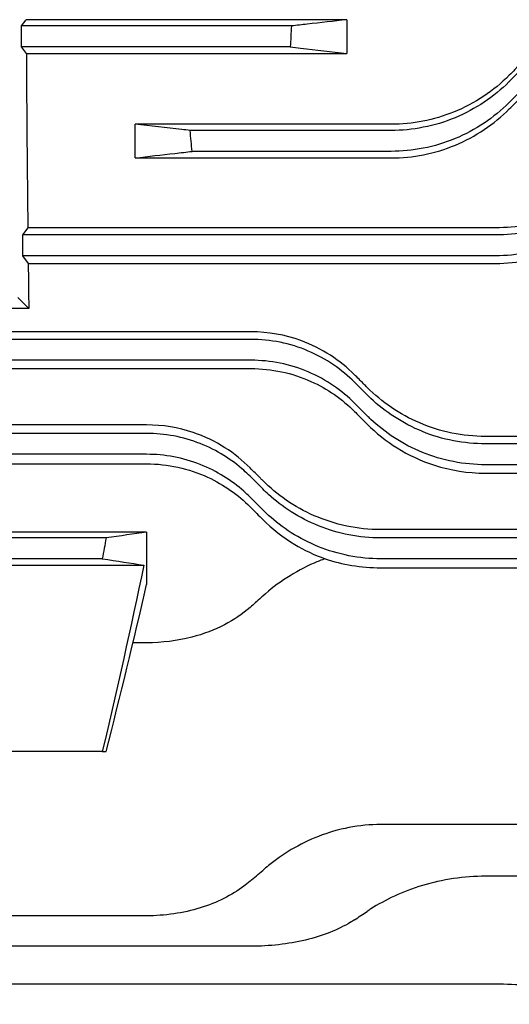
# Model space of a CAD drawing. Extents: x 1745 to 3594, y 0 to 1308.
# Drawn here: x 2182 to 2229, y 638 to 732 of the extents above; entities that cross this region are included whole.
import ezdxf

# ---------------------------------------------------------------- set-up
doc = ezdxf.new("R2010")
doc.units = 0
doc.layers.add('1', color=7, linetype='CONTINUOUS')

msp = doc.modelspace()

# ---------------------------------------------------------------- linework, layer by layer
at = {"layer": '1'}
for p, q in [((2182.42856, 731.62293), (2182.87961, 732.22443)), ((2182.42856, 729.62293), (2182.42856, 731.62293)), ((2208.28666, 731.62293), (2182.42856, 731.62293)), ((2213.58815, 732.22443), (2182.87961, 732.22443)), ((2213.58815, 732.22443), (2213.58815, 728.99817)), ((2182.89705, 728.99817), (2182.42856, 729.62293)), ((2208.16052, 729.62293), (2182.42856, 729.62293)), ((2182.89705, 728.99817), (2213.58815, 728.99817)), ((2229.14702, 726.30922), (2230.36023, 727.52243)), ((2229.14702, 724.30922), (2230.36023, 725.52243)), ((2193.31344, 718.99172), (2193.31344, 722.21829)), ((2217.83331, 722.21829), (2193.31344, 722.21829)), ((2217.83331, 721.62293), (2198.58092, 721.62293)), ((2217.83331, 719.62293), (2198.77536, 719.62293)), ((2193.31344, 718.99172), (2217.83331, 718.99172)), ((2183.03654, 712.30169), (2182.52756, 711.62293)), ((2182.52756, 711.62293), (2182.52756, 709.62293)), ((2227.83861, 711.62293), (2182.52756, 711.62293)), ((2227.83861, 712.30169), (2183.03654, 712.30169)), ((2182.52756, 709.62293), (2183.07602, 708.89152)), ((2227.83861, 709.62293), (2182.52756, 709.62293)), ((2183.07602, 708.89152), (2227.83861, 708.89152)), ((2182.08815, 705.62293), (2183.13189, 704.57919)), ((2183.13189, 704.57919), (2134.58832, 704.57919)), ((2204.42187, 702.3444), (2162.76502, 702.3444)), ((2204.42187, 701.62293), (2162.76502, 701.62293)), ((2204.42187, 699.62293), (2162.76502, 699.62293)), ((2162.76502, 698.82955), (2204.42187, 698.82955)), ((2214.32137, 697.52243), (2215.53457, 696.30922)), ((2214.32137, 695.52243), (2215.53457, 694.30922)), ((2194.41658, 693.43809), (2172.75972, 693.43809)), ((2194.41658, 692.62232), (2172.75972, 692.62232)), ((2247.83861, 692.33425), (2226.84828, 692.33425)), ((2247.83861, 691.62293), (2226.84828, 691.62293)), ((2194.41658, 690.62232), (2172.75972, 690.62232)), ((2172.75972, 689.70977), (2194.41658, 689.70977)), ((2247.83861, 689.62293), (2226.84828, 689.62293)), ((2204.31607, 688.52182), (2205.52927, 687.30861)), ((2226.84828, 688.8179), (2247.83861, 688.8179)), ((2204.31607, 686.52182), (2205.52927, 685.30861)), ((2257.58815, 683.41649), (2216.84298, 683.41649)), ((2194.41815, 683.18039), (2172.76129, 683.18039)), ((2190.53747, 682.62232), (2176.64197, 682.62232)), ((2194.41815, 683.18039), (2194.41815, 678.14877)), ((2251.93649, 682.62232), (2216.84298, 682.62232)), ((2190.16577, 680.62232), (2177.01367, 680.62232)), ((2251.58726, 680.62232), (2216.84298, 680.62232)), ((2173.02925, 679.99962), (2194.15019, 679.99962)), ((2216.84298, 679.7641), (2257.21836, 679.7641)), ((2194.41658, 672.58072), (2193.10824, 672.58072)), ((2190.16577, 662.16783), (2177.01367, 662.16783)), ((2190.16577, 662.16783), (2190.53747, 662.16783)), ((2251.58726, 655.18783), (2216.84298, 655.18783)), ((2247.83861, 650.23205), (2226.84828, 650.23205)), ((2194.41658, 646.44854), (2172.75972, 646.44854)), ((2204.42187, 643.53258), (2162.76502, 643.53258)), ((2227.83861, 639.90347), (2139.34828, 639.90347))]:
    msp.add_line(p, q, dxfattribs=at)
for centre, start, end in [((2140.21557, 725.19497), 310.3518617, 311.279622), ((2160.22086, 728.97847), 303.1251584, 303.9676224)]:
    msp.add_arc(centre, 99, start, end, dxfattribs=at)
for start_param, end_param in [(1.79100359, 1.96826249), (2.00592753, 2.05453066)]:
    msp.add_ellipse((2185.42685, 750.62293), major_axis=(0, 99), ratio=0.02618592, start_param=start_param, end_param=end_param, dxfattribs=at)
for points, knots in [([(2208.28666, 731.62293), (2208.26646, 731.28505), (2208.2457, 730.94721), (2208.20363, 730.28055), (2208.18234, 729.95172), (2208.16052, 729.62293)], [0.06025298, 0.06025298, 0.06025298, 0.06025298, 0.161794418, 0.161794418, 0.260646817, 0.260646817, 0.260646817, 0.260646817]), ([(2213.58815, 732.22443), (2212.32531, 732.08113), (2211.06237, 731.93784), (2209.29514, 731.73734), (2208.79091, 731.68013), (2208.28666, 731.62293)], [0, 0, 0, 0, 1.28873127, 1.28873127, 1.80321005, 1.80321005, 1.80321005, 1.80321005]), ([(2208.16052, 729.62293), (2208.4941, 729.58454), (2208.82766, 729.54615), (2210.63699, 729.3379), (2212.11264, 729.16804), (2213.58815, 728.99817)], [0.95692416, 0.95692416, 0.95692416, 0.95692416, 1.30178187, 1.30178187, 2.82755122, 2.82755122, 2.82755122, 2.82755122]), ([(2230.36023, 728.12146), (2230.13349, 727.89459), (2229.90678, 727.66773), (2229.50238, 727.26308), (2229.32465, 727.08525), (2229.14702, 726.90751)], [1.341156231, 1.341156231, 1.341156231, 1.341156231, 1.429977304, 1.429977304, 1.499661667, 1.499661667, 1.499661667, 1.499661667]), ([(2229.14702, 726.90751), (2228.40029, 726.16032), (2227.57993, 725.4874), (2225.78768, 724.29403), (2224.81623, 723.78164), (2221.90583, 722.61187), (2219.88324, 722.21829), (2217.83331, 722.21829)], [-1.26811771, -1.26811771, -1.26811771, -1.26811771, -0.94641142, -0.94641142, -0.6149791, -0.6149791, 0, 0, 0, 0]), ([(2229.14702, 726.30922), (2229.13071, 726.29291), (2229.11437, 726.27664), (2228.39496, 725.56342), (2227.60024, 724.90702), (2225.86723, 723.74693), (2224.92895, 723.24317), (2222.96805, 722.43214), (2221.94375, 722.12422), (2219.87994, 721.71956), (2218.84041, 721.62293), (2217.83331, 721.62293)], [-1.21553892, -1.21553892, -1.21553892, -1.21553892, -1.20850884, -1.20850884, -0.90638163, -0.90638163, -0.60425442, -0.60425442, -0.30212721, -0.30212721, 0, 0, 0, 0]), ([(2229.14702, 723.68111), (2229.32047, 723.85467), (2229.49402, 724.02833), (2229.89841, 724.43298), (2230.1293, 724.66402), (2230.36023, 724.89509)], [1.368262302, 1.368262302, 1.368262302, 1.368262302, 1.436625521, 1.436625521, 1.527491254, 1.527491254, 1.527491254, 1.527491254]), ([(2229.14702, 724.30922), (2229.13071, 724.29291), (2229.11437, 724.27664), (2228.39496, 723.56342), (2227.60024, 722.90702), (2225.86723, 721.74693), (2224.92895, 721.24317), (2222.96805, 720.43214), (2221.94375, 720.12422), (2219.87994, 719.71956), (2218.84041, 719.62293), (2217.83331, 719.62293)], [-1.21553892, -1.21553892, -1.21553892, -1.21553892, -1.20850884, -1.20850884, -0.90638163, -0.90638163, -0.60425442, -0.60425442, -0.30212721, -0.30212721, 0, 0, 0, 0]), ([(2217.83331, 718.99172), (2218.87411, 718.99172), (2219.91091, 719.09329), (2221.97887, 719.5015), (2223.00121, 719.81257), (2225.92531, 721.03074), (2227.67683, 722.20997), (2229.14702, 723.68111)], [-1.27014173, -1.27014173, -1.27014173, -1.27014173, -0.95782857, -0.95782857, -0.63631168, -0.63631168, 0, 0, 0, 0]), ([(2198.58092, 721.62293), (2198.31352, 721.65315), (2198.04612, 721.68337), (2196.29017, 721.88182), (2194.80173, 722.05005), (2193.31344, 722.21829)], [1.02409335, 1.02409335, 1.02409335, 1.02409335, 1.29596644, 1.29596644, 2.80947845, 2.80947845, 2.80947845, 2.80947845]), ([(2198.77536, 719.62293), (2198.7426, 719.94794), (2198.7104, 720.273), (2198.64554, 720.93965), (2198.61292, 721.28126), (2198.58092, 721.62293)], [0.063447277, 0.063447277, 0.063447277, 0.063447277, 0.161440055, 0.161440055, 0.264385584, 0.264385584, 0.264385584, 0.264385584]), ([(2193.31344, 718.99172), (2194.5819, 719.13833), (2195.85046, 719.28494), (2197.67119, 719.49534), (2198.22326, 719.55913), (2198.77536, 719.62293)], [0, 0, 0, 0, 1.31647165, 1.31647165, 1.88933037, 1.88933037, 1.88933037, 1.88933037]), ([(2239.15232, 716.99141), (2238.38992, 716.22846), (2237.54872, 715.5409), (2235.7025, 714.32397), (2234.6977, 713.80311), (2231.79937, 712.67467), (2229.83483, 712.30169), (2227.83861, 712.30169)], [-1.27696946, -1.27696946, -1.27696946, -1.27696946, -0.94307897, -0.94307897, -0.59886467, -0.59886467, 0, 0, 0, 0]), ([(2239.15232, 716.30922), (2239.11388, 716.27078), (2239.07531, 716.2326), (2238.34163, 715.51371), (2237.55562, 714.86982), (2235.83915, 713.72856), (2234.90868, 713.23113), (2232.9607, 712.42839), (2231.94141, 712.12242), (2229.88407, 711.71963), (2228.84598, 711.62293), (2227.83861, 711.62293)], [-1.22568028, -1.22568028, -1.22568028, -1.22568028, -1.20884807, -1.20884807, -0.90663606, -0.90663606, -0.60442404, -0.60442404, -0.30221202, -0.30221202, 0, 0, 0, 0]), ([(2239.15232, 714.30922), (2239.11388, 714.27078), (2239.07531, 714.2326), (2238.34163, 713.51371), (2237.55562, 712.86982), (2235.83915, 711.72856), (2234.90868, 711.23113), (2232.9607, 710.42839), (2231.94141, 710.12242), (2229.88407, 709.71963), (2228.84598, 709.62293), (2227.83861, 709.62293)], [-1.22568028, -1.22568028, -1.22568028, -1.22568028, -1.20884807, -1.20884807, -0.90663606, -0.90663606, -0.60442404, -0.60442404, -0.30221202, -0.30221202, 0, 0, 0, 0]), ([(2227.83861, 708.89152), (2228.88749, 708.89152), (2229.9311, 708.99466), (2232.01028, 709.40798), (2233.0349, 709.72217), (2235.95912, 710.94706), (2237.69802, 712.12612), (2239.15232, 713.58153)], [-1.28090674, -1.28090674, -1.28090674, -1.28090674, -0.96599299, -0.96599299, -0.64188715, -0.64188715, 0, 0, 0, 0]), ([(2214.32137, 698.24), (2213.63479, 698.92726), (2212.86479, 699.55504), (2211.1457, 700.66618), (2210.20129, 701.13938), (2207.68075, 702.05475), (2206.06406, 702.3444), (2204.42187, 702.3444)], [-1.13701561, -1.13701561, -1.13701561, -1.13701561, -0.81904021, -0.81904021, -0.49265634, -0.49265634, 0, 0, 0, 0]), ([(2214.32137, 697.52243), (2213.73444, 698.10935), (2213.0617, 698.6758), (2211.57271, 699.69265), (2210.75645, 700.14294), (2209.03212, 700.87521), (2208.12218, 701.15794), (2206.27412, 701.53185), (2205.336, 701.62293), (2204.42187, 701.62293)], [3.85532529, 3.85532529, 3.85532529, 3.85532529, 4.12956333, 4.12956333, 4.40380137, 4.40380137, 4.67803941, 4.67803941, 4.95227744, 4.95227744, 4.95227744, 4.95227744]), ([(2214.32137, 695.52243), (2213.73444, 696.10935), (2213.0617, 696.6758), (2211.57271, 697.69265), (2210.75645, 698.14294), (2209.03212, 698.87521), (2208.12218, 699.15794), (2206.27412, 699.53185), (2205.336, 699.62293), (2204.42187, 699.62293)], [3.85532529, 3.85532529, 3.85532529, 3.85532529, 4.12956333, 4.12956333, 4.40380137, 4.40380137, 4.67803941, 4.67803941, 4.95227744, 4.95227744, 4.95227744, 4.95227744]), ([(2204.42187, 698.82955), (2205.40318, 698.82955), (2206.37847, 698.72617), (2208.30832, 698.31585), (2209.24968, 698.00612), (2211.75281, 696.88481), (2213.15699, 695.89033), (2214.32137, 694.72463)], [-1.14781764, -1.14781764, -1.14781764, -1.14781764, -0.85245123, -0.85245123, -0.54913624, -0.54913624, 0, 0, 0, 0]), ([(2215.53457, 697.02558), (2215.41822, 697.14205), (2215.30176, 697.25863), (2214.89777, 697.66303), (2214.60976, 697.95132), (2214.32137, 698.24)], [1.500890425, 1.500890425, 1.500890425, 1.500890425, 1.550361893, 1.550361893, 1.672371194, 1.672371194, 1.672371194, 1.672371194]), ([(2226.84828, 692.33425), (2225.76889, 692.33425), (2224.69898, 692.44344), (2222.57965, 692.87598), (2221.54706, 693.20138), (2218.63531, 694.4457), (2216.93922, 695.6195), (2215.53457, 697.02558)], [-1.31236458, -1.31236458, -1.31236458, -1.31236458, -0.98778227, -0.98778227, -0.6552012, -0.6552012, 0, 0, 0, 0]), ([(2226.84828, 691.62293), (2225.83889, 691.62293), (2224.80608, 691.72004), (2222.77291, 692.11603), (2221.7725, 692.41476), (2218.92192, 693.57368), (2217.22418, 694.71068), (2215.7705, 696.07693), (2215.65178, 696.19201), (2215.53457, 696.30922)], [0, 0, 0, 0, 0.30281492, 0.30281492, 0.60562983, 0.60562983, 1.21125967, 1.21125967, 1.26580079, 1.26580079, 1.26580079, 1.26580079]), ([(2214.32137, 694.72463), (2214.62362, 694.42204), (2214.92536, 694.11996), (2215.3292, 693.71565), (2215.43193, 693.6128), (2215.53457, 693.51004)], [1.448222676, 1.448222676, 1.448222676, 1.448222676, 1.578252649, 1.578252649, 1.622664962, 1.622664962, 1.622664962, 1.622664962]), ([(2226.84828, 689.62293), (2225.83889, 689.62293), (2224.80608, 689.72004), (2222.77291, 690.11603), (2221.7725, 690.41476), (2218.92192, 691.57368), (2217.22418, 692.71068), (2215.7705, 694.07693), (2215.65178, 694.19201), (2215.53457, 694.30922)], [0, 0, 0, 0, 0.30281492, 0.30281492, 0.60562983, 0.60562983, 1.21125967, 1.21125967, 1.26580079, 1.26580079, 1.26580079, 1.26580079]), ([(2204.31607, 689.32954), (2203.61184, 690.03524), (2202.8124, 690.68577), (2200.98974, 691.845), (2199.96977, 692.33945), (2197.45627, 693.18523), (2195.95005, 693.43809), (2194.41658, 693.43809)], [-1.15725293, -1.15725293, -1.15725293, -1.15725293, -0.81564058, -0.81564058, -0.46004168, -0.46004168, 0, 0, 0, 0]), ([(2215.53457, 693.51004), (2216.38593, 692.65769), (2217.34792, 691.88706), (2219.50015, 690.5496), (2220.6921, 689.99045), (2223.52561, 689.08194), (2225.16797, 688.8179), (2226.84828, 688.8179)], [-1.32097325, -1.32097325, -1.32097325, -1.32097325, -0.91755828, -0.91755828, -0.50409362, -0.50409362, 0, 0, 0, 0]), ([(2204.31607, 688.52182), (2204.12109, 688.7168), (2203.91947, 688.90689), (2203.15168, 689.58856), (2202.51514, 690.07201), (2201.11287, 690.94472), (2200.34708, 691.33382), (2198.73165, 691.96898), (2197.88022, 692.21561), (2196.15087, 692.54233), (2195.27293, 692.62232), (2194.41658, 692.62232)], [4.36572109, 4.36572109, 4.36572109, 4.36572109, 4.46116994, 4.46116994, 4.71807645, 4.71807645, 4.97498296, 4.97498296, 5.23188947, 5.23188947, 5.48879598, 5.48879598, 5.48879598, 5.48879598]), ([(2204.31607, 686.52182), (2204.12109, 686.7168), (2203.91947, 686.90689), (2203.15168, 687.58856), (2202.51514, 688.07201), (2201.11287, 688.94472), (2200.34708, 689.33382), (2198.73165, 689.96898), (2197.88022, 690.21561), (2196.15087, 690.54233), (2195.27293, 690.62232), (2194.41658, 690.62232)], [4.36572109, 4.36572109, 4.36572109, 4.36572109, 4.46116994, 4.46116994, 4.71807645, 4.71807645, 4.97498296, 4.97498296, 5.23188947, 5.23188947, 5.48879598, 5.48879598, 5.48879598, 5.48879598]), ([(2194.41658, 689.70977), (2195.4271, 689.70977), (2196.42874, 689.60015), (2198.40298, 689.16886), (2199.35752, 688.84526), (2201.84269, 687.70479), (2203.20072, 686.72254), (2204.31607, 685.60633)], [-1.17346642, -1.17346642, -1.17346642, -1.17346642, -0.86889395, -0.86889395, -0.55599868, -0.55599868, 0, 0, 0, 0]), ([(2205.52927, 688.11376), (2205.45422, 688.18898), (2205.37911, 688.26425), (2204.97565, 688.66858), (2204.64627, 688.99865), (2204.31607, 689.32954)], [1.599122323, 1.599122323, 1.599122323, 1.599122323, 1.63268701, 1.63268701, 1.779284117, 1.779284117, 1.779284117, 1.779284117]), ([(2216.84298, 683.41649), (2215.73376, 683.41649), (2214.63877, 683.53189), (2212.48335, 683.98323), (2211.44487, 684.31921), (2208.551, 685.57951), (2206.8917, 686.74839), (2205.52927, 688.11376)], [-1.34254549, -1.34254549, -1.34254549, -1.34254549, -1.00852932, -1.00852932, -0.66788968, -0.66788968, 0, 0, 0, 0]), ([(2216.84298, 682.62232), (2215.82899, 682.62232), (2214.79982, 682.72024), (2212.78732, 683.11096), (2211.80387, 683.40357), (2209.01593, 684.52444), (2207.37434, 685.60802), (2205.89688, 686.94977), (2205.71109, 687.1268), (2205.52927, 687.30861)], [0, 0, 0, 0, 0.30419765, 0.30419765, 0.60839529, 0.60839529, 1.21679059, 1.21679059, 1.30625987, 1.30625987, 1.30625987, 1.30625987]), ([(2204.31607, 685.60633), (2204.67052, 685.25161), (2205.02383, 684.89803), (2205.42689, 684.49464), (2205.4781, 684.4434), (2205.52927, 684.39218)], [1.516863143, 1.516863143, 1.516863143, 1.516863143, 1.678252061, 1.678252061, 1.701755568, 1.701755568, 1.701755568, 1.701755568]), ([(2216.84298, 680.62232), (2215.82899, 680.62232), (2214.79982, 680.72024), (2212.78732, 681.11096), (2211.80387, 681.40357), (2209.01593, 682.52444), (2207.37434, 683.60802), (2205.89688, 684.94977), (2205.71109, 685.1268), (2205.52927, 685.30861)], [0, 0, 0, 0, 0.30419765, 0.30419765, 0.60839529, 0.60839529, 1.21679059, 1.21679059, 1.30625987, 1.30625987, 1.30625987, 1.30625987]), ([(2205.52927, 684.39218), (2206.42465, 683.49608), (2207.45215, 682.68077), (2209.49742, 681.45106), (2210.46742, 680.98688), (2211.50494, 680.61936)], [-1.356096195, -1.356096195, -1.356096195, -1.356096195, -0.906739209, -0.906739209, -0.558062735, -0.558062735, -0.558062735, -0.558062735]), ([(2211.50494, 680.61936), (2211.15172, 680.49424), (2210.8059, 680.35843), (2208.61436, 679.41655), (2206.94265, 678.3129), (2205.52927, 677.03973)], [-0.840822278, -0.840822278, -0.840822278, -0.840822278, -0.711160313, -0.711160313, 0, 0, 0, 0]), ([(2211.50494, 680.61936), (2212.32718, 680.34775), (2213.18394, 680.13547), (2214.97907, 679.84058), (2215.90759, 679.7641), (2216.84298, 679.7641)], [0.004075582, 0.004075582, 0.004075582, 0.004075582, 0.276376951, 0.276376951, 0.55708688, 0.55708688, 0.55708688, 0.55708688]), ([(2205.52927, 677.03973), (2205.4781, 676.99363), (2205.42689, 676.9476), (2205.02383, 676.58604), (2204.67052, 676.27367), (2204.31607, 675.96476)], [1.654748553, 1.654748553, 1.654748553, 1.654748553, 1.678252061, 1.678252061, 1.839640979, 1.839640979, 1.839640979, 1.839640979]), ([(2204.31607, 675.96476), (2203.59984, 675.34055), (2202.78113, 674.78078), (2200.9095, 673.80946), (2199.8619, 673.40907), (2197.35799, 672.76402), (2195.90124, 672.58072), (2194.41658, 672.58072)], [-1.16816954, -1.16816954, -1.16816954, -1.16816954, -0.81224221, -0.81224221, -0.44539946, -0.44539946, 0, 0, 0, 0]), ([(2216.84298, 655.18783), (2215.82899, 655.18783), (2214.79982, 655.08952), (2212.78732, 654.70209), (2211.80387, 654.41338), (2209.01593, 653.3287), (2207.37434, 652.30782), (2205.89688, 651.11279), (2205.71109, 650.9562), (2205.52927, 650.79659)], [5.33939589, 5.33939589, 5.33939589, 5.33939589, 5.64359353, 5.64359353, 5.94779118, 5.94779118, 6.55618647, 6.55618647, 6.64565576, 6.64565576, 6.64565576, 6.64565576]), ([(2204.31607, 649.7488), (2204.12109, 649.58314), (2203.91947, 649.42293), (2203.15168, 648.85256), (2202.51514, 648.45664), (2201.11287, 647.75346), (2200.34708, 647.44613), (2198.73165, 646.94962), (2197.88022, 646.75983), (2196.15087, 646.50929), (2195.27293, 646.44854), (2194.41658, 646.44854)], [-1.12307488, -1.12307488, -1.12307488, -1.12307488, -1.02762603, -1.02762603, -0.77071952, -0.77071952, -0.51381302, -0.51381302, -0.25690651, -0.25690651, 0, 0, 0, 0]), ([(2226.84828, 650.23205), (2225.83889, 650.23205), (2224.80608, 650.15776), (2222.77291, 649.85837), (2221.7725, 649.63351), (2218.92192, 648.77743), (2217.22418, 647.95815), (2215.7705, 647.02934), (2215.65178, 646.95145), (2215.53457, 646.87248)], [5.13051818, 5.13051818, 5.13051818, 5.13051818, 5.4333331, 5.4333331, 5.73614801, 5.73614801, 6.34177785, 6.34177785, 6.39631896, 6.39631896, 6.39631896, 6.39631896]), ([(2214.32137, 646.06807), (2214.19282, 645.98419), (2214.06178, 645.90238), (2213.3477, 645.47565), (2212.6886, 645.14945), (2211.24209, 644.57524), (2210.45468, 644.3271), (2208.80037, 643.92879), (2207.93182, 643.77812), (2206.17448, 643.58002), (2205.28569, 643.53258), (2204.42187, 643.53258)], [-1.09609855, -1.09609855, -1.09609855, -1.09609855, -1.03658242, -1.03658242, -0.77743682, -0.77743682, -0.51829121, -0.51829121, -0.25914561, -0.25914561, 0, 0, 0, 0]), ([(2239.15232, 637.97532), (2239.11388, 637.98999), (2239.07531, 638.0046), (2238.34163, 638.28011), (2237.55562, 638.53576), (2235.83915, 639.0003), (2234.90868, 639.20902), (2232.9607, 639.55091), (2231.94141, 639.68422), (2229.88407, 639.86055), (2228.84598, 639.90347), (2227.83861, 639.90347)], [3.68254948, 3.68254948, 3.68254948, 3.68254948, 3.69938168, 3.69938168, 4.0015937, 4.0015937, 4.30380572, 4.30380572, 4.60601774, 4.60601774, 4.90822976, 4.90822976, 4.90822976, 4.90822976])]:
    msp.add_open_spline(points, degree=3, knots=knots, dxfattribs=at)
for points in [[(2190.53747, 682.62232), (2190.41464, 681.95569), (2190.29073, 681.28901), (2190.16577, 680.62232)], [(2194.41815, 683.18039), (2193.18825, 682.99465), (2191.89323, 682.80832), (2190.53747, 682.62232)], [(2190.16577, 680.62232), (2191.58222, 680.41483), (2192.91253, 680.20678), (2194.15019, 679.99962)], [(2194.15019, 679.99962), (2192.90735, 674.0426), (2191.57649, 668.08563), (2190.16577, 662.16783)], [(2190.53747, 662.16783), (2191.89323, 667.49404), (2193.18825, 672.82998), (2194.41815, 678.14877)]]:
    msp.add_open_spline(points, degree=3, dxfattribs=at)

doc.saveas('drawing.dxf')
